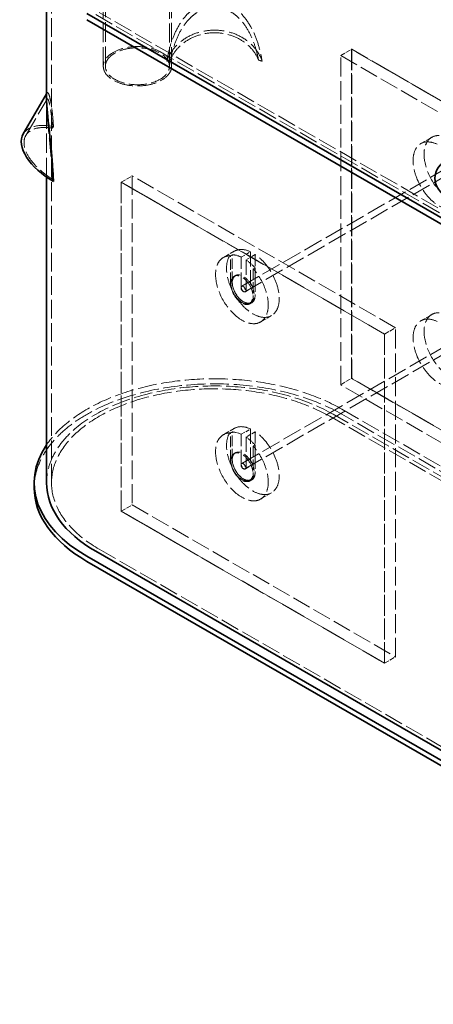
# Model space of a CAD drawing. Units: millimetres. Extents: x 6223 to 11823, y 140 to 4355.
# Drawn here: x 9830 to 10496, y 1695 to 3283 of the extents above; entities that cross this region are included whole.
import ezdxf

# ---------------------------------------------------------------- set-up
doc = ezdxf.new("R2010")
doc.units = ezdxf.units.MM
doc.header["$LTSCALE"] = 14
doc.linetypes.add('DASHED', pattern=[0.2068, 0.1655, -0.0413])
doc.layers.add('Hidden (ISO)', color=1, linetype='DASHED', lineweight=18, true_color=0xff0000)
doc.layers.add('Visible (ISO)', color=7, linetype='Continuous', lineweight=35)

msp = doc.modelspace()

# ---------------------------------------------------------------- linework, layer by layer
at = {"layer": 'Hidden (ISO)', "ltscale": 13.07583}
msp.add_line((9881.52, 2536.28), (9881.52, 3401.77), dxfattribs=at)
at = {"layer": 'Hidden (ISO)', "ltscale": 13.227875}
msp.add_line((10071.53, 3208.05), (10071.53, 3364.4), dxfattribs=at)
at = {"layer": 'Hidden (ISO)', "ltscale": 13.393953}
msp.add_line((10074.93, 3208.05), (10074.93, 3366.36), dxfattribs=at)
at = {"layer": 'Hidden (ISO)', "ltscale": 13.644802}
msp.add_line((9968.33, 3208.05), (9968.33, 3304.82), dxfattribs=at)
at = {"layer": 'Hidden (ISO)', "ltscale": 13.14019}
for p, q in [((9952.75, 3291.33), (11190.19, 2576.9)), ((11195.84, 2580.17), (9958.41, 3294.6)), ((10349.44, 2654.87), (11586.87, 1940.44)), ((11586.87, 1932.28), (10349.44, 2646.71)), ((9958.41, 2429.11), (11195.84, 1714.68))]:
    msp.add_line(p, q, dxfattribs=at)
at = {"layer": 'Hidden (ISO)', "ltscale": 13.368003}
msp.add_line((9964.93, 3208.05), (9964.93, 3302.85), dxfattribs=at)
at = {"layer": 'Hidden (ISO)', "ltscale": 3.399499}
for p, q in [((10347.32, 3225.2), (10364.99, 3235.4)), ((10476.41, 3083.24), (10494.09, 3093.45)), ((9993.76, 3021.07), (10011.44, 3031.28)), ((10175.89, 2909.74), (10158.22, 2899.53)), ((10235.89, 2805.81), (10218.22, 2795.61)), ((10476.41, 2797.47), (10494.09, 2807.67)), ((10418.03, 2776.12), (10435.7, 2786.33)), ((10347.32, 2694.47), (10364.99, 2704.68)), ((10175.89, 2623.96), (10158.22, 2613.76)), ((10235.89, 2520.04), (10218.22, 2509.83)), ((9993.76, 2490.35), (10011.44, 2500.56)), ((10418.03, 2245.4), (10435.7, 2255.61))]:
    msp.add_line(p, q, dxfattribs=at)
at = {"layer": 'Hidden (ISO)', "ltscale": 12.952473}
for p, q in [((10347.32, 3225.2), (10771.58, 2980.25)), ((10364.99, 3235.4), (10789.26, 2990.46)), ((10789.26, 2990.46), (10364.99, 3235.4)), ((10365.06, 3235.44), (10789.33, 2990.5)), ((10417.96, 2776.08), (9993.69, 3021.03)), ((10418.03, 2776.12), (9993.76, 3021.07)), ((9993.76, 3021.07), (10418.03, 2776.12)), ((10435.7, 2786.33), (10011.44, 3031.28)), ((10789.26, 2459.73), (10364.99, 2704.68)), ((10364.99, 2704.68), (10789.26, 2459.73)), ((10789.33, 2459.77), (10365.06, 2704.72)), ((10771.58, 2449.53), (10347.32, 2694.47)), ((10011.44, 2500.56), (10435.7, 2255.61)), ((9993.69, 2490.31), (10417.96, 2245.36)), ((9993.76, 2490.35), (10418.03, 2245.4)), ((10418.03, 2245.4), (9993.76, 2490.35))]:
    msp.add_line(p, q, dxfattribs=at)
at = {"layer": 'Hidden (ISO)', "ltscale": 13.206443}
for p, q in [((10347.32, 2694.47), (10347.32, 3225.2)), ((10364.99, 2704.68), (10364.99, 3235.4)), ((10364.99, 3235.4), (10364.99, 2704.68)), ((10365.06, 2704.72), (10365.06, 3235.44)), ((9993.69, 3021.03), (9993.69, 2490.31)), ((9993.76, 3021.07), (9993.76, 2490.35)), ((9993.76, 2490.35), (9993.76, 3021.07)), ((10011.44, 3031.28), (10011.44, 2500.56)), ((10435.7, 2255.61), (10435.7, 2786.33)), ((10417.96, 2245.36), (10417.96, 2776.08)), ((10418.03, 2245.4), (10418.03, 2776.12)), ((10418.03, 2776.12), (10418.03, 2245.4))]:
    msp.add_line(p, q, dxfattribs=at)
at = {"layer": 'Hidden (ISO)', "ltscale": 0.013498}
for p, q in [((10364.99, 3235.4), (10365.06, 3235.44)), ((9993.76, 3021.07), (9993.69, 3021.03)), ((10418.03, 2776.12), (10417.96, 2776.08)), ((10364.99, 2704.68), (10365.06, 2704.72)), ((9993.76, 2490.35), (9993.69, 2490.31)), ((10418.03, 2245.4), (10417.96, 2245.36))]:
    msp.add_line(p, q, dxfattribs=at)
at = {"layer": 'Hidden (ISO)', "ltscale": 0.316818}
msp.add_line((9873.52, 3163.44), (9874.52, 3165.15), dxfattribs=at)
at = {"layer": 'Hidden (ISO)', "ltscale": 13.778702}
msp.add_line((9840.13, 3096.39), (9874.4, 3155.22), dxfattribs=at)
at = {"layer": 'Hidden (ISO)', "ltscale": 13.465281}
msp.add_line((9873.52, 3029.25), (9873.52, 3156.58), dxfattribs=at)
at = {"layer": 'Hidden (ISO)', "ltscale": 1.551051}
msp.add_line((9873.52, 3147.26), (9873.52, 3156.58), dxfattribs=at)
at = {"layer": 'Hidden (ISO)', "ltscale": 13.499355}
for p, q in [((10519.47, 3044.59), (10187.84, 2853.12)), ((10524.47, 3035.93), (10192.84, 2844.46)), ((10519.47, 2758.82), (10187.84, 2567.35)), ((10524.47, 2750.16), (10192.84, 2558.69))]:
    msp.add_line(p, q, dxfattribs=at)
at = {"layer": 'Hidden (ISO)', "ltscale": 2.855563}
for p, q in [((10187.16, 2900.23), (10202.01, 2908.8)), ((10209.78, 2904.31), (10194.93, 2895.74)), ((10193.8, 2844.44), (10208.64, 2853.01)), ((10187.16, 2614.46), (10202.01, 2623.03)), ((10209.78, 2618.54), (10194.93, 2609.97)), ((10193.8, 2558.66), (10208.64, 2567.24))]:
    msp.add_line(p, q, dxfattribs=at)
at = {"layer": 'Hidden (ISO)', "ltscale": 10.318352}
for p, q in [((10202.01, 2908.8), (10202.01, 2860.02)), ((10187.16, 2851.45), (10187.16, 2900.23)), ((10194.93, 2895.74), (10194.93, 2846.96)), ((10209.78, 2855.53), (10209.78, 2904.31)), ((10202.01, 2623.03), (10202.01, 2574.25)), ((10187.16, 2565.67), (10187.16, 2614.46)), ((10194.93, 2609.97), (10194.93, 2561.18)), ((10209.78, 2569.76), (10209.78, 2618.54))]:
    msp.add_line(p, q, dxfattribs=at)
at = {"layer": 'Hidden (ISO)', "ltscale": 0.543836}
for p, q in [((10169.83, 2902.33), (10172.66, 2903.97)), ((10209.43, 2882.74), (10206.6, 2881.1)), ((10201.22, 2825.05), (10204.05, 2826.68)), ((10169.83, 2616.56), (10172.66, 2618.19)), ((10209.43, 2596.96), (10206.6, 2595.33)), ((10201.22, 2539.28), (10204.05, 2540.91))]:
    msp.add_line(p, q, dxfattribs=at)
at = {"layer": 'Hidden (ISO)', "ltscale": 7.3531}
for p, q in [((10169.83, 2858.18), (10169.83, 2902.33)), ((10172.66, 2859.82), (10172.66, 2903.97)), ((10206.6, 2881.1), (10206.6, 2836.95)), ((10209.43, 2882.74), (10209.43, 2838.59)), ((10169.83, 2572.41), (10169.83, 2616.56)), ((10172.66, 2574.04), (10172.66, 2618.19)), ((10206.6, 2595.33), (10206.6, 2551.18)), ((10209.43, 2596.96), (10209.43, 2552.81))]:
    msp.add_line(p, q, dxfattribs=at)
at = {"layer": 'Hidden (ISO)', "ltscale": 0.407852}
for p, q in [((10177.84, 2870.44), (10175.72, 2869.22)), ((10202.84, 2827.14), (10200.72, 2825.92)), ((10177.84, 2584.67), (10175.72, 2583.44)), ((10202.84, 2541.37), (10200.72, 2540.14))]:
    msp.add_line(p, q, dxfattribs=at)
at = {"layer": 'Hidden (ISO)', "ltscale": 12.993688}
for p, q in [((11526.68, 1952.33), (10329.64, 2643.44)), ((11532.33, 1955.6), (10335.29, 2646.71))]:
    msp.add_line(p, q, dxfattribs=at)
at = {"layer": 'Hidden (ISO)', "ltscale": 14.200173}
msp.add_ellipse((10144.02, 3196.57), major_axis=(-80, 0), ratio=0.8721068, start_param=3.4276283, end_param=5.9971497, dxfattribs=at)
at = {"layer": 'Hidden (ISO)', "ltscale": 12.869403}
for centre, major_axis, ratio, start_param, end_param in [((10144.02, 3196.57), (75.1, 0), 0.8721068, 0.3304669, 2.8111257), ((9905.02, 3058.58), (-64.89, 37.81), 0.5213679, 5.3377484, 7.8184072)]:
    msp.add_ellipse(centre, major_axis=major_axis, ratio=ratio, start_param=start_param, end_param=end_param, dxfattribs=at)
at = {"layer": 'Hidden (ISO)', "ltscale": 13.262381}
msp.add_ellipse((10019.93, 3208.05), major_axis=(55, 0), ratio=0.5773503, dxfattribs=at)
at = {"layer": 'Hidden (ISO)', "ltscale": 12.442524}
msp.add_ellipse((10019.93, 3208.05), major_axis=(-51.6, 0), ratio=0.5773503, dxfattribs=at)
at = {"layer": 'Hidden (ISO)', "ltscale": 0.814334}
for major_axis, ratio, start_param, end_param in [((270.5, 0), 0.9657501, 1.836524, 1.8584805), ((270.5, 0), 0.9657501, 1.2831121, 1.3050686), ((262.03, -140.54), 0.477811, 3.1047893, 3.1267457), ((262.03, -140.54), 0.477811, 3.6582011, 3.6801576)]:
    msp.add_ellipse((10144.02, 2965.76), major_axis=major_axis, ratio=ratio, start_param=start_param, end_param=end_param, dxfattribs=at)
at = {"layer": 'Hidden (ISO)', "ltscale": 13.675991}
msp.add_ellipse((9905.02, 3058.58), major_axis=(-69.12, 40.27), ratio=0.5213679, start_param=5.2933171, end_param=6.2831853, dxfattribs=at)
at = {"layer": 'Hidden (ISO)', "ltscale": 12.640773}
for centre, major_axis, start_param, end_param in [((10506.41, 3031.28), (-30, 51.96), 5.5895827, 11.6891769), ((10205.89, 2857.77), (30, -51.96), 2.44799, 8.5475843), ((10506.41, 2745.51), (-30, 51.96), 5.5895827, 11.6891769), ((10205.89, 2572), (30, -51.96), 2.44799, 8.5475843)]:
    msp.add_ellipse(centre, major_axis=major_axis, ratio=0.5773503, start_param=start_param, end_param=end_param, dxfattribs=at)
at = {"layer": 'Hidden (ISO)', "ltscale": 12.403999}
for centre, major_axis, start_param, end_param in [((10524.09, 3041.49), (-30, 51.96), 5.9459753, 11.3327843), ((10188.22, 2847.57), (30, -51.96), 2.8043826, 8.1911917), ((10524.09, 2755.71), (-30, 51.96), 5.9459753, 11.3327843), ((10188.22, 2561.79), (30, -51.96), 2.8043826, 8.1911917)]:
    msp.add_ellipse(centre, major_axis=major_axis, ratio=0.5773503, start_param=start_param, end_param=end_param, dxfattribs=at)
at = {"layer": 'Hidden (ISO)', "ltscale": 2.907721}
for centre, major_axis, start_param, end_param in [((10191.05, 2849.2), (-30, 51.96), 5.5895827, 5.9459753), ((10191.05, 2849.2), (30, -51.96), 1.9080064, 2.264399), ((10191.05, 2563.43), (-30, 51.96), 5.5895827, 5.9459753), ((10191.05, 2563.43), (30, -51.96), 1.9080064, 2.264399)]:
    msp.add_ellipse(centre, major_axis=major_axis, ratio=0.5773503, start_param=start_param, end_param=end_param, dxfattribs=at)
at = {"layer": 'Hidden (ISO)', "ltscale": 13.563798}
for centre in [(10188.22, 2847.57), (10190.34, 2848.79), (10190.34, 2563.02), (10188.22, 2561.79)]:
    msp.add_ellipse(centre, major_axis=(12.5, -21.65), ratio=0.5773503, dxfattribs=at)
at = {"layer": 'Hidden (ISO)', "ltscale": 14.10635}
for centre in [(10191.05, 2849.2), (10188.22, 2847.57), (10191.05, 2563.43), (10188.22, 2561.79)]:
    msp.add_ellipse(centre, major_axis=(13, -22.52), ratio=0.5773503, start_param=3.9269908, end_param=7.0685835, dxfattribs=at)
at = {"layer": 'Hidden (ISO)', "ltscale": 2.349534}
for centre in [(10205.89, 2857.77), (10191.05, 2849.2), (10205.89, 2572), (10191.05, 2563.43)]:
    msp.add_ellipse(centre, major_axis=(2.75, -4.76), ratio=0.5773503, start_param=3.9269908, end_param=7.0685835, dxfattribs=at)
at = {"layer": 'Hidden (ISO)', "ltscale": 4.271962}
for centre in [(10190.34, 2848.79), (10190.34, 2563.02)]:
    msp.add_ellipse(centre, major_axis=(2.5, -4.33), ratio=0.5773503, dxfattribs=at)
at = {"layer": 'Hidden (ISO)', "ltscale": 13.134277}
msp.add_ellipse((10144.02, 2528.11), major_axis=(-290.5, 0), ratio=0.5773503, start_param=3.9269908, end_param=6.2831853, dxfattribs=at)
at = {"layer": 'Hidden (ISO)', "ltscale": 12.947262}
msp.add_ellipse((10144.02, 2536.28), major_axis=(-262.5, 0), ratio=0.5773503, start_param=3.9269908, end_param=7.0685835, dxfattribs=at)
at = {"layer": 'Hidden (ISO)', "ltscale": 13.264487}
msp.add_ellipse((10144.02, 2536.28), major_axis=(-290.5, 0), ratio=0.5773503, start_param=3.9269908, end_param=5.9099518, dxfattribs=at)
at = {"layer": 'Hidden (ISO)', "ltscale": 12.949438}
msp.add_ellipse((10144.02, 2536.28), major_axis=(-270.5, 0), ratio=0.5773503, start_param=3.9269908, end_param=6.2831853, dxfattribs=at)
at = {"layer": 'Hidden (ISO)', "ltscale": 12.619119}
for points, knots in [([(10067.27, 3216.26), (10067.95, 3220.38), (10068.75, 3224.58), (10071.39, 3236.34), (10073.56, 3243.98), (10079.05, 3258.95), (10082.38, 3266.29), (10090.38, 3280.12), (10095.06, 3286.61), (10103.21, 3295.13), (10106.18, 3297.85), (10112.7, 3302.83), (10116.24, 3305.08), (10123.74, 3308.81), (10127.71, 3310.28), (10135.81, 3312.25), (10139.95, 3312.75), (10148.1, 3312.75), (10152.24, 3312.25), (10160.34, 3310.28), (10164.3, 3308.81), (10171.8, 3305.08), (10175.35, 3302.83), (10181.86, 3297.85), (10184.83, 3295.13), (10192.98, 3286.61), (10197.66, 3280.12), (10205.67, 3266.29), (10208.99, 3258.95), (10214.48, 3243.98), (10216.65, 3236.34), (10219.3, 3224.58), (10220.1, 3220.38), (10220.77, 3216.26)], [1.1143496, 1.1143496, 1.1143496, 1.1143496, 2.5509872, 2.5509872, 5.1019745, 5.1019745, 7.6529617, 7.6529617, 10.203949, 10.203949, 11.4260356, 11.4260356, 12.6481222, 12.6481222, 13.8702089, 13.8702089, 15.0922955, 15.0922955, 16.3143822, 16.3143822, 17.5364688, 17.5364688, 18.7585555, 18.7585555, 19.9806421, 19.9806421, 22.5316293, 22.5316293, 25.0826166, 25.0826166, 27.6336038, 27.6336038, 29.0702414, 29.0702414, 29.0702414, 29.0702414]), ([(9873.52, 3156.58), (9873.52, 3158.93), (9873.62, 3160.88), (9873.98, 3163.8), (9874.26, 3164.77), (9874.93, 3165.76), (9875.32, 3165.78), (9876.16, 3165.04), (9876.61, 3164.29), (9877.93, 3161.25), (9878.86, 3158), (9880.61, 3149.8), (9881.43, 3144.85), (9882.85, 3133.87), (9883.45, 3127.83), (9884.21, 3118.03), (9884.44, 3114.43), (9884.64, 3110.81)], [15.0922955, 15.0922955, 15.0922955, 15.0922955, 16.3143822, 16.3143822, 17.5364688, 17.5364688, 18.7585555, 18.7585555, 19.9806421, 19.9806421, 22.5316293, 22.5316293, 25.0826166, 25.0826166, 27.6336038, 27.6336038, 29.0702414, 29.0702414, 29.0702414, 29.0702414])]:
    msp.add_open_spline(points, degree=3, knots=knots, dxfattribs=at)
at = {"layer": 'Hidden (ISO)', "ltscale": 12.962201}
for points in [[(10215.06, 3217.82), (10214.41, 3221.23), (10213.65, 3224.7), (10211.11, 3234.97), (10209, 3241.83), (10203.75, 3255.28), (10200.61, 3261.85), (10193.14, 3274.22), (10188.82, 3280.01), (10181.34, 3287.61), (10178.61, 3290.06), (10172.63, 3294.53), (10169.38, 3296.55), (10162.52, 3299.9), (10158.9, 3301.22), (10151.51, 3302.99), (10147.73, 3303.44), (10140.31, 3303.44), (10136.54, 3302.99), (10129.14, 3301.22), (10125.52, 3299.9), (10118.66, 3296.55), (10115.41, 3294.53), (10109.43, 3290.06), (10106.7, 3287.61), (10099.23, 3280.01), (10094.9, 3274.22), (10087.43, 3261.85), (10084.3, 3255.28), (10079.05, 3241.83), (10076.94, 3234.97), (10074.39, 3224.7), (10073.64, 3221.23), (10072.99, 3217.82)], [(9883.02, 3108.14), (9882.84, 3111.08), (9882.64, 3113.99), (9881.97, 3122.4), (9881.43, 3127.74), (9880.18, 3137.43), (9879.48, 3141.79), (9877.99, 3148.99), (9877.21, 3151.83), (9876.1, 3154.48), (9875.73, 3155.13), (9875.02, 3155.74), (9874.69, 3155.7), (9874.13, 3154.76), (9873.91, 3153.86), (9873.6, 3151.18), (9873.52, 3149.4), (9873.52, 3145.12), (9873.6, 3142.54), (9873.91, 3136.68), (9874.13, 3133.4), (9874.69, 3126.41), (9875.02, 3122.7), (9875.73, 3115.19), (9876.1, 3111.38), (9877.21, 3100.11), (9877.99, 3092.27), (9879.48, 3076.45), (9880.18, 3068.47), (9881.43, 3052.71), (9881.97, 3044.94), (9882.64, 3033.59), (9882.84, 3029.8), (9883.02, 3026.12)]]:
    msp.add_open_spline(points, degree=3, knots=[1.1172312, 1.1172312, 1.1172312, 1.1172312, 2.3040524, 2.3040524, 4.6081048, 4.6081048, 6.9121572, 6.9121572, 9.2162095, 9.2162095, 10.3296693, 10.3296693, 11.4431291, 11.4431291, 12.556589, 12.556589, 13.6700488, 13.6700488, 14.7835086, 14.7835086, 15.8969684, 15.8969684, 17.0104282, 17.0104282, 18.123888, 18.123888, 20.4279404, 20.4279404, 22.7319927, 22.7319927, 25.0360451, 25.0360451, 26.2228663, 26.2228663, 26.2228663, 26.2228663], dxfattribs=at)
at = {"layer": 'Visible (ISO)'}
for p, q in [((9873.52, 3156.58), (9873.52, 3340.61)), ((11176.04, 2578.53), (9938.61, 3292.97)), ((9938.61, 3283.17), (11176.04, 2568.73)), ((9835.9, 3098.86), (9873.52, 3163.44)), ((9873.52, 2536.28), (9873.52, 3029.25)), ((9853.52, 2528.11), (9853.52, 2536.28)), ((11176.04, 1703.25), (9938.61, 2417.68)), ((9952.75, 2425.85), (11190.19, 1711.41)), ((9938.61, 2409.52), (11176.04, 1695.08))]:
    msp.add_line(p, q, dxfattribs=at)
for centre, major_axis, ratio, start_param, end_param in [((9905.02, 3058.58), (-69.12, 40.27), 0.5213679, 0, 1.5796532), ((10578.89, 3027.4), (-80, 0), 0.5773503, 5.4977871, 7.0685835), ((10144.02, 2536.28), (-290.5, 0), 0.5773503, 5.9099518, 7.0685835), ((10144.02, 2528.11), (-290.5, 0), 0.5773503, 0, 0.7853982), ((10144.02, 2536.28), (-270.5, 0), 0.5773503, 0, 0.7853982)]:
    msp.add_ellipse(centre, major_axis=major_axis, ratio=ratio, start_param=start_param, end_param=end_param, dxfattribs=at)
msp.add_open_spline([(9884.64, 3022.19), (9884.44, 3026.59), (9884.21, 3031.12), (9883.45, 3043.97), (9882.85, 3052.51), (9881.43, 3069.83), (9880.61, 3078.62), (9878.86, 3096.06), (9877.93, 3104.72), (9876.61, 3117.17), (9876.16, 3121.35), (9875.32, 3129.61), (9874.93, 3133.68), (9874.26, 3141.35), (9873.98, 3144.96), (9873.62, 3151.39), (9873.52, 3154.22), (9873.52, 3156.58)], degree=3, knots=[1.1143496, 1.1143496, 1.1143496, 1.1143496, 2.5509872, 2.5509872, 5.1019745, 5.1019745, 7.6529617, 7.6529617, 10.203949, 10.203949, 11.4260356, 11.4260356, 12.6481222, 12.6481222, 13.8702089, 13.8702089, 15.0922955, 15.0922955, 15.0922955, 15.0922955], dxfattribs=at)

doc.saveas('drawing.dxf')
